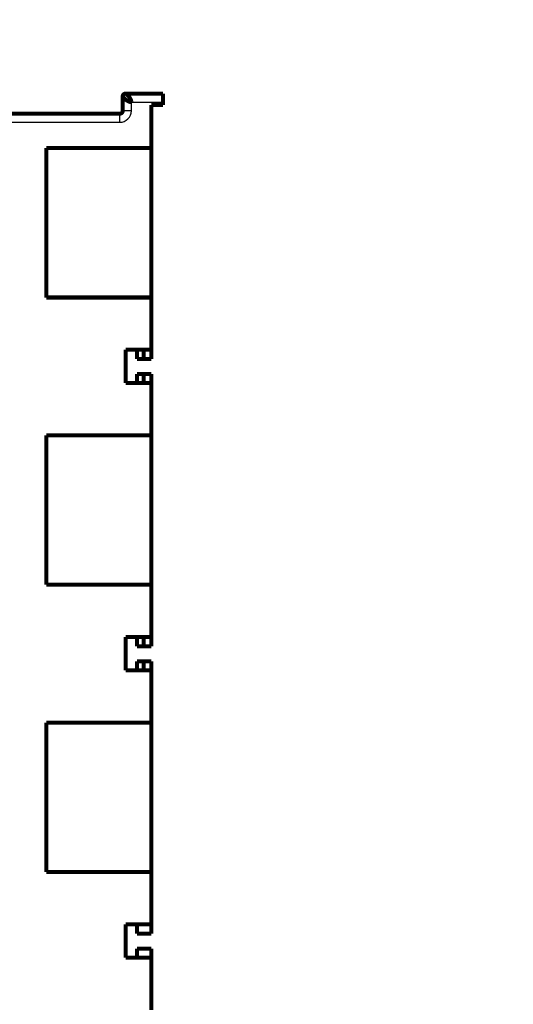
# Model space of a CAD drawing. Extents: x 55 to 824, y 12 to 563.
# Drawn here: x 738 to 824, y 117 to 288 of the extents above; entities that cross this region are included whole.
import ezdxf

# ---------------------------------------------------------------- set-up
doc = ezdxf.new("R2010")
doc.units = 0
doc.layers.get('0').update_dxf_attribs({"linetype": 'CONTINUOUS'})
doc.layers.add('4', color=7, linetype='CONTINUOUS')
doc.styles.get("Standard").update_dxf_attribs({"font": 'monotxt.shx'})
doc.dimstyles.new('DSTYLE1', dxfattribs={"dimtxt": 3, "dimasz": 3, "dimexe": 3, "dimexo": 0, "dimgap": 2, "dimtad": 1, "dimzin": 3, "dimcen": 0.09, "dimazin": 3, "dimtp": 1, "dimtm": 1, "dimtfac": 1, "dimtofl": 0, "dimtmove": 0, "dimatfit": 3})

# ---------------------------------------------------------------- blocks, each defined once
blk = doc.blocks.new('_AH1')
at = {"color": 0, "linetype": 'CONTINUOUS'}
for p, q in [((-1, 0.166667), (0, 0)), ((-1, 0.166667), (-1, -0.166667)), ((0, 0), (-1, -0.166667)), ((0, 0), (-1, 0))]:
    blk.add_line(p, q, dxfattribs=at)
blk = doc.blocks.new('*D5696')
at = {"layer": '4', "color": 1, "linetype": 'CONTINUOUS'}
for p, q in [((439.32725, 119.27719), (439.32725, 74.322894)), ((762.65686, 80.293239), (762.65686, 74.322894)), ((439.32725, 77.322894), (600.99205, 77.322894)), ((762.65686, 77.322894), (600.99205, 77.322894))]:
    blk.add_line(p, q, dxfattribs=at)
at = {"layer": '4', "color": 1, "xscale": 3, "yscale": 3, "zscale": 3}
for p, rotation in [((439.32725, 77.322894), 180), ((762.65686, 77.322894), 3.54e-08)]:
    blk.add_blockref('_AH1', p, dxfattribs=dict(at, rotation=rotation))
at = {"layer": '4', "color": 1, "linetype": 'CONTINUOUS'}
blk.add_text('323', height=3, rotation=0.00000004, dxfattribs=at).set_placement((596.49205, 79.323894))

msp = doc.modelspace()

# ---------------------------------------------------------------- linework, layer by layer
at = {"layer": '4', "color": 3, "linetype": 'CONTINUOUS'}
for p, q in [((757.1582, 272.2775), (757.15821, 273.7775)), ((757.15821, 273.7775), (762.65821, 273.77746)), ((755.15819, 270.27751), (755.1582, 271.77751)), ((757.1582, 272.2775), (755.6582, 272.27751)), ((730.93079, 270.27767), (755.15819, 270.27751))]:
    msp.add_line(p, q, dxfattribs=at)
for points in [[(510.76698, 287.09678, 0.000000001), (505.07727, 287.09678)], [(563.82726, 287.09678, 0.000000001), (557.95149, 287.09678, 0.000000001), (552.07726, 287.09678)], [(704.82726, 287.09678), (698.95226, 287.09678), (693.07726, 287.09678), (687.20226, 287.09678), (681.32726, 287.09678), (675.45226, 287.09678), (669.57725, 287.09678), (663.70225, 287.09678), (657.82725, 287.09678), (651.95225, 287.09678), (646.07725, 287.09678), (640.20225, 287.09678), (634.32725, 287.09678), (628.45225, 287.09678), (622.57725, 287.09678), (616.70225, 287.09678), (610.82725, 287.09678), (604.95225, 287.09678, 0.000000001), (599.07725, 287.09678), (593.20226, 287.09678), (587.32725, 287.09678), (581.4522, 287.09678), (575.57725, 287.09678), (569.70245, 287.09678)], [(561.62725, 118.45798, -0.000000002), (566.72724, 118.45798)]]:
    msp.add_lwpolyline(points, format="xyb", dxfattribs=at)
at = {"layer": '4', "color": 40, "linetype": 'CONTINUOUS', "const_width": 0.7}
for points in [[(756.1582, 275.2775, 0.41421356), (755.65819, 274.77751)], [(757.15823, 273.7775), (757.13329, 273.77792, -0.007936589), (757.1081, 273.77914, -0.007827856), (757.08265, 273.78118, -0.007583643), (757.05697, 273.78399, -0.00722812), (757.03106, 273.78758, -0.006925562), (757.00495, 273.79193, -0.006652863), (756.97863, 273.79703, -0.006390075), (756.95213, 273.80285, -0.006126619), (756.92545, 273.8094, -0.005883114), (756.89862, 273.81664, -0.005647022), (756.87163, 273.82458, -0.00542791), (756.8445, 273.83319, -0.005214532), (756.81725, 273.84247, -0.005017779), (756.78988, 273.85238, -0.004826844), (756.76242, 273.86294, -0.004651328), (756.73486, 273.8741, -0.004481006), (756.70723, 273.88589, -0.004325095), (756.67953, 273.89825, -0.004173855), (756.65178, 273.91119, -0.004035688), (756.62399, 273.92469, -0.003901409), (756.59618, 273.93875, -0.003779917), (756.56834, 273.95334, -0.003662245), (756.54051, 273.96845, -0.003554011), (756.51268, 273.98406, -0.003447626), (756.48488, 274.00017, -0.003357008), (756.4571, 274.01676, -0.003271417), (756.42938, 274.03381, -0.003176548), (756.40185, 274.05121, -0.003103054), (756.37467, 274.06889, -0.003063061), (756.34784, 274.08679, -0.002993204), (756.32137, 274.10492, -0.002940953), (756.29526, 274.12325, -0.002887373), (756.26953, 274.14177, -0.002847478), (756.24418, 274.16044, -0.0027974), (756.21923, 274.17926, -0.002762728), (756.19468, 274.1982, -0.00272098), (756.17055, 274.21725, -0.002694014), (756.14684, 274.23638, -0.002659208), (756.12356, 274.25558, -0.002639537), (756.10072, 274.27482, -0.002612521), (756.07834, 274.29408, -0.002600784), (756.05641, 274.31335, -0.002581863), (756.03496, 274.3326, -0.002578743), (756.01397, 274.35182, -0.002568842), (755.99349, 274.37099, -0.002575052), (755.97349, 274.39008, -0.002574988), (755.95401, 274.40908, -0.002592325), (755.93504, 274.42797, -0.002602981), (755.9166, 274.44672, -0.002632969), (755.89869, 274.46532, -0.002664634), (755.88137, 274.48371, -0.002665038), (755.86471, 274.50177, -0.002623033), (755.84882, 274.51937, -0.002640688), (755.83366, 274.53652, -0.002610446), (755.81922, 274.5532, -0.002610595), (755.80548, 274.56941, -0.002587527), (755.79245, 274.58512, -0.002596469), (755.7801, 274.60033, -0.002566052), (755.76842, 274.61502, -0.002572138), (755.7574, 274.62917, -0.002541358), (755.74704, 274.64276, -0.002549346), (755.73731, 274.65581, -0.00251502), (755.72821, 274.66826, -0.002523904), (755.71972, 274.68012, -0.002487085), (755.71184, 274.69137, -0.002497439), (755.70455, 274.70201, -0.00245578), (755.69784, 274.712, -0.002470185), (755.6917, 274.72136, -0.002428525), (755.68612, 274.73003, -0.002440762), (755.68108, 274.73804, -0.00237755), (755.67659, 274.74534, -0.002417099), (755.6726, 274.75195, -0.002401987), (755.66912, 274.75785, -0.002371549), (755.66616, 274.76297, -0.002163352), (755.66374, 274.76725, -0.002424289), (755.66168, 274.77099, -0.002592622), (755.65983, 274.77443, -0.00282314), (755.6582, 274.77755, -0.00392986)], [(756.15819, 275.27753), (756.15862, 275.27732, -0.027013498), (756.15983, 275.27668, -0.00167673), (756.16187, 275.2756, -0.001333385), (756.16469, 275.27408, -0.002323817), (756.16829, 275.27209, -0.002360999), (756.17263, 275.26964, -0.002347135), (756.17774, 275.26669, -0.002283459), (756.18356, 275.26326, -0.002374459), (756.19011, 275.25931, -0.002348715), (756.19735, 275.25486, -0.002404002), (756.2053, 275.24986, -0.002381087), (756.2139, 275.24433, -0.002432557), (756.22318, 275.23824, -0.002415901), (756.2331, 275.2316, -0.00246059), (756.24365, 275.22437, -0.00244718), (756.25482, 275.21656, -0.002487511), (756.2666, 275.20814, -0.002476648), (756.27896, 275.19912, -0.002513408), (756.29191, 275.18947, -0.002504015), (756.30541, 275.1792, -0.002537237), (756.31947, 275.16827, -0.002529629), (756.33406, 275.15669, -0.002561454), (756.34917, 275.14444, -0.002552594), (756.36478, 275.13151, -0.002577872), (756.38089, 275.11789, -0.002575536), (756.39747, 275.10357, -0.002610448), (756.41452, 275.08853, -0.002594985), (756.43193, 275.07285, -0.002628208), (756.4496, 275.05658, -0.002621604), (756.4675, 275.03976, -0.002588962), (756.48563, 275.02236, -0.00255563), (756.50396, 275.00441, -0.002553973), (756.52248, 274.9859, -0.002539772), (756.54115, 274.96685, -0.002543182), (756.55998, 274.94725, -0.00253683), (756.57892, 274.92712, -0.002550402), (756.59796, 274.90645, -0.002552974), (756.61709, 274.88527, -0.002573635), (756.63629, 274.86355, -0.00258335), (756.65553, 274.84134, -0.002610765), (756.67479, 274.8186, -0.002626959), (756.69406, 274.79537, -0.002660254), (756.71331, 274.77164, -0.002682388), (756.73254, 274.74742, -0.002721331), (756.7517, 274.72271, -0.002748598), (756.77079, 274.69753, -0.002792365), (756.78979, 274.67187, -0.002825263), (756.80868, 274.64575, -0.002873745), (756.82743, 274.61915, -0.00291069), (756.84603, 274.59212, -0.002969222), (756.86442, 274.56468, -0.002998125), (756.88248, 274.53702, -0.00306056), (756.90008, 274.50929, -0.003147804), (756.91723, 274.48152, -0.003215475), (756.93391, 274.45369, -0.003287133), (756.95012, 274.4258, -0.003380165), (756.96583, 274.39789, -0.00347401), (756.98104, 274.36996, -0.003573745), (756.99572, 274.34203, -0.003677847), (757.00988, 274.31411, -0.003795149), (757.02347, 274.28621, -0.003914324), (757.03651, 274.25834, -0.004043785), (757.04896, 274.23052, -0.00418324), (757.06083, 274.20276, -0.004341845), (757.07208, 274.17507, -0.004484548), (757.08272, 274.14748, -0.004621658), (757.09271, 274.12, -0.004840301), (757.10206, 274.0926, -0.005144692), (757.11073, 274.06529, -0.005183578), (757.11874, 274.03822, -0.005003034), (757.12604, 274.01145, -0.005780532), (757.13265, 273.98444, -0.007283087), (757.13854, 273.95703, -0.005697125), (757.14367, 273.93138, -0.001805491), (757.14795, 273.90828, -0.008603292), (757.15168, 273.87913, -0.016092348), (757.15512, 273.83495, -0.008246567), (757.15823, 273.7775, -0.004419105)], [(755.1582, 271.77751, 0.41421356), (755.6582, 272.27751)]]:
    msp.add_lwpolyline(points, format="xyb", dxfattribs=at)
for points in [[(755.6582, 272.27751), (755.65822, 274.77751)], [(756.15822, 275.2775), (762.65822, 275.27746)], [(762.65822, 275.27746), (762.65821, 273.77746)], [(760.65821, 273.27747), (760.65816, 265.78122)], [(762.65821, 273.27746), (760.65821, 273.27747)], [(762.65821, 273.77746), (762.65821, 273.27746)], [(730.49259, 271.77768), (755.1582, 271.77751)], [(760.6582, 271.77747), (760.65818, 271.77747)], [(760.66499, 269.27798), (760.65818, 269.27798)], [(742.35328, 265.78134), (742.35311, 239.78134)], [(760.65816, 265.78122), (742.35328, 265.78134)], [(760.65798, 239.78122), (760.65816, 265.78122)], [(760.66495, 265.88136), (760.66461, 265.88136), (760.66426, 265.88136), (760.66392, 265.88136), (760.66358, 265.88136), (760.66324, 265.88136), (760.6629, 265.88136), (760.66256, 265.88136), (760.66222, 265.88136), (760.66187, 265.88136), (760.66153, 265.88136), (760.66119, 265.88136), (760.66085, 265.88136), (760.6605, 265.88136), (760.66017, 265.88136), (760.65987, 265.88136), (760.65948, 265.88136), (760.65889, 265.88136), (760.65812, 265.88136)], [(760.65816, 266.00259), (760.6585, 266.00259), (760.65884, 266.00259), (760.65918, 266.00259), (760.65951, 266.00259), (760.65985, 266.00259), (760.66019, 266.00259), (760.66053, 266.00259), (760.66087, 266.00259), (760.66121, 266.00259), (760.66155, 266.00259), (760.66189, 266.00259), (760.66223, 266.00259), (760.66258, 266.00259), (760.66291, 266.00259), (760.66321, 266.00259), (760.66359, 266.00259), (760.66418, 266.00259), (760.66495, 266.00259)], [(760.66495, 265.8663), (760.66495, 265.8663)], [(760.66495, 264.21127), (760.65814, 264.21699)], [(760.66495, 264.21131), (760.66461, 264.2113), (760.66427, 264.2113), (760.66393, 264.2113), (760.66359, 264.2113), (760.66325, 264.2113), (760.66291, 264.2113), (760.66257, 264.21129), (760.66223, 264.21129), (760.66189, 264.21129), (760.66155, 264.21129), (760.66121, 264.21129), (760.66087, 264.21129), (760.66051, 264.21128), (760.66019, 264.21128), (760.65989, 264.21128), (760.65951, 264.21128), (760.65892, 264.21128), (760.65814, 264.21127)], [(760.65799, 241.65141), (760.6648, 241.65713)], [(760.65799, 241.65713), (760.65833, 241.65713), (760.65867, 241.65712), (760.65901, 241.65712), (760.65935, 241.65712), (760.65969, 241.65712), (760.66003, 241.65712), (760.66037, 241.65712), (760.66071, 241.65711), (760.66105, 241.65711), (760.66139, 241.65711), (760.66173, 241.65711), (760.66207, 241.65711), (760.66242, 241.65711), (760.66275, 241.65711), (760.66304, 241.6571), (760.66343, 241.6571), (760.66401, 241.6571), (760.66478, 241.6571)], [(742.35311, 239.78134), (760.65798, 239.78122)], [(760.65798, 239.78122), (760.65792, 230.68536)], [(760.66479, 239.8663), (760.65798, 239.8663)], [(760.65795, 235.77798), (760.66476, 235.77798)], [(756.16472, 230.67801), (756.17105, 230.67801)], [(756.17105, 230.68539), (756.17101, 224.88539)], [(760.65792, 230.68536), (756.17105, 230.68539)], [(757.66472, 230.678), (757.66473, 230.68536)], [(758.16471, 229.078), (758.16472, 230.678)], [(759.30629, 230.68536), (759.30628, 229.07799)], [(760.66471, 229.07798), (760.66472, 230.68536)], [(758.16471, 229.078), (759.30628, 229.07799)], [(759.30628, 229.07799), (760.66471, 229.07798)], [(758.16468, 224.878), (758.1647, 226.478)], [(758.1647, 226.478), (759.30626, 226.47799)], [(759.30626, 226.47799), (759.30625, 224.88534)], [(759.30626, 226.47799), (760.66469, 226.47798)], [(760.66468, 224.88536), (760.66469, 226.47798)], [(756.17101, 224.88539), (760.65788, 224.88536)], [(760.65788, 224.88536), (760.65782, 215.78122)], [(760.66465, 219.77798), (760.65783, 219.77798)], [(742.35294, 215.78134), (742.35277, 189.78134)], [(760.65782, 215.78122), (742.35294, 215.78134)], [(760.65764, 189.78122), (760.65782, 215.78122)], [(760.65779, 215.86632), (760.66462, 215.86632)], [(760.66461, 214.07549), (760.65781, 214.0812)], [(760.66462, 214.07549), (760.66428, 214.07549), (760.66394, 214.07549), (760.6636, 214.07549), (760.66326, 214.07549), (760.66292, 214.07549), (760.66258, 214.07549), (760.66224, 214.07549), (760.6619, 214.07549), (760.66155, 214.07549), (760.66121, 214.07549), (760.66088, 214.07549), (760.66053, 214.07549), (760.66018, 214.07549), (760.65985, 214.07549), (760.65955, 214.07549), (760.65917, 214.07549), (760.65858, 214.07549), (760.65781, 214.07549)], [(760.65765, 191.65144), (760.66446, 191.65715)], [(760.65765, 191.65715), (760.65799, 191.65715), (760.65833, 191.65715), (760.65867, 191.65715), (760.65901, 191.65715), (760.65935, 191.65715), (760.65969, 191.65715), (760.66004, 191.65715), (760.66038, 191.65715), (760.66072, 191.65715), (760.66106, 191.65715), (760.66139, 191.65715), (760.66174, 191.65715), (760.66209, 191.65715), (760.66242, 191.65715), (760.66272, 191.65715), (760.6631, 191.65715), (760.66369, 191.65715), (760.66446, 191.65715)], [(760.66445, 189.86632), (760.65764, 189.86632)], [(742.35277, 189.78134), (760.65764, 189.78122)], [(760.65764, 189.78122), (760.65758, 180.68536)], [(760.65759, 185.77802), (760.65794, 185.77802), (760.65828, 185.77802), (760.65862, 185.77802), (760.65897, 185.77802), (760.65931, 185.77802), (760.65965, 185.77802), (760.66, 185.77802), (760.66034, 185.77802), (760.66068, 185.77802), (760.66103, 185.77802), (760.66137, 185.77802), (760.66171, 185.77802), (760.66207, 185.77802), (760.6624, 185.77802), (760.6627, 185.77802), (760.66309, 185.77802), (760.66368, 185.77802), (760.66446, 185.77802)], [(756.17072, 180.68539), (756.17068, 174.88539)], [(760.65758, 180.68536), (756.17072, 180.68539)], [(757.66439, 180.678), (757.66439, 180.68541)], [(758.16439, 180.678), (758.16437, 179.078)], [(759.30594, 179.07799), (759.30595, 180.68538)], [(760.66437, 179.07798), (760.66438, 180.68536)], [(758.16437, 179.078), (759.30594, 179.07799)], [(759.30594, 179.07799), (760.66437, 179.07798)], [(758.16436, 176.478), (758.16435, 174.878)], [(758.16436, 176.478), (759.30592, 176.47799)], [(759.30591, 174.8854), (759.30592, 176.47799)], [(759.30592, 176.47799), (760.66436, 176.47798)], [(760.66435, 174.88536), (760.66436, 176.47798)], [(756.17068, 174.88539), (760.65754, 174.88536)], [(760.65754, 174.88536), (760.65748, 165.78122)], [(760.66431, 169.77798), (760.6575, 169.77798)], [(760.65747, 165.86632), (760.66429, 165.86632)], [(742.3526, 165.78134), (742.35243, 139.78134)], [(760.65748, 165.78122), (742.3526, 165.78134)], [(760.6573, 139.78122), (760.65748, 165.78122)], [(760.66427, 164.07549), (760.65747, 164.0812)], [(760.6643, 164.07547), (760.66396, 164.07547), (760.66361, 164.07547), (760.66327, 164.07547), (760.66293, 164.07547), (760.66259, 164.07547), (760.66225, 164.07547), (760.66191, 164.07547), (760.66156, 164.07548), (760.66122, 164.07548), (760.66088, 164.07548), (760.66054, 164.07548), (760.6602, 164.07548), (760.65985, 164.07548), (760.65952, 164.07548), (760.65922, 164.07548), (760.65883, 164.07548), (760.65824, 164.07549), (760.65747, 164.07549)], [(760.65731, 141.65143), (760.66412, 141.65715)], [(760.65731, 141.65715), (760.65766, 141.65715), (760.658, 141.65714), (760.65834, 141.65714), (760.65868, 141.65714), (760.65902, 141.65714), (760.65936, 141.65714), (760.6597, 141.65714), (760.66004, 141.65714), (760.66038, 141.65714), (760.66072, 141.65714), (760.66106, 141.65714), (760.66141, 141.65714), (760.66176, 141.65714), (760.66209, 141.65713), (760.66239, 141.65713), (760.66277, 141.65713), (760.66336, 141.65713), (760.66413, 141.65713)], [(742.35243, 139.78134), (760.6573, 139.78122)], [(760.6573, 139.78122), (760.65724, 130.68536)], [(760.66411, 139.86632), (760.6573, 139.86632)], [(756.16405, 130.67801), (756.17038, 130.67801)], [(756.17038, 130.68539), (756.17034, 124.88539)], [(760.65724, 130.68536), (756.17038, 130.68539)], [(758.16405, 130.678), (758.16404, 129.078)], [(760.66404, 129.07798), (760.66405, 130.68536)], [(758.16404, 129.078), (760.66404, 129.07798)], [(758.16402, 126.478), (758.16401, 124.878)], [(760.66402, 126.47798), (758.16402, 126.478)], [(760.66401, 124.88536), (760.66402, 126.47798)], [(756.17034, 124.88539), (760.6572, 124.88536)], [(760.6572, 124.88536), (760.65714, 115.78122)]]:
    msp.add_lwpolyline(points, dxfattribs=at)
at = {"layer": '4', "color": 3, "linetype": 'CONTINUOUS'}
msp.add_arc((755.1582, 272.27751), 2, 269.99961, 359.99962, dxfattribs=at)

# ---------------------------------------------------------------- dimensions: what is measured, and where the dimension line sits
at = {"layer": '4', "color": 1, "linetype": 'CONTINUOUS'}
dim = msp.add_linear_dim(base=(762.65686, 77.32289), p1=(439.32725, 119.27719), p2=(762.65686, 80.29324), angle=0, dimstyle='DSTYLE1', override={"dimblk": '_AH1', "dimsah": 0}, dxfattribs=at)
dim.commit()
dim.dimension.update_dxf_attribs({"geometry": '*D5696', "text_midpoint": (600.99205, 80.82389), "dimtype": 128})

doc.saveas('drawing.dxf')
